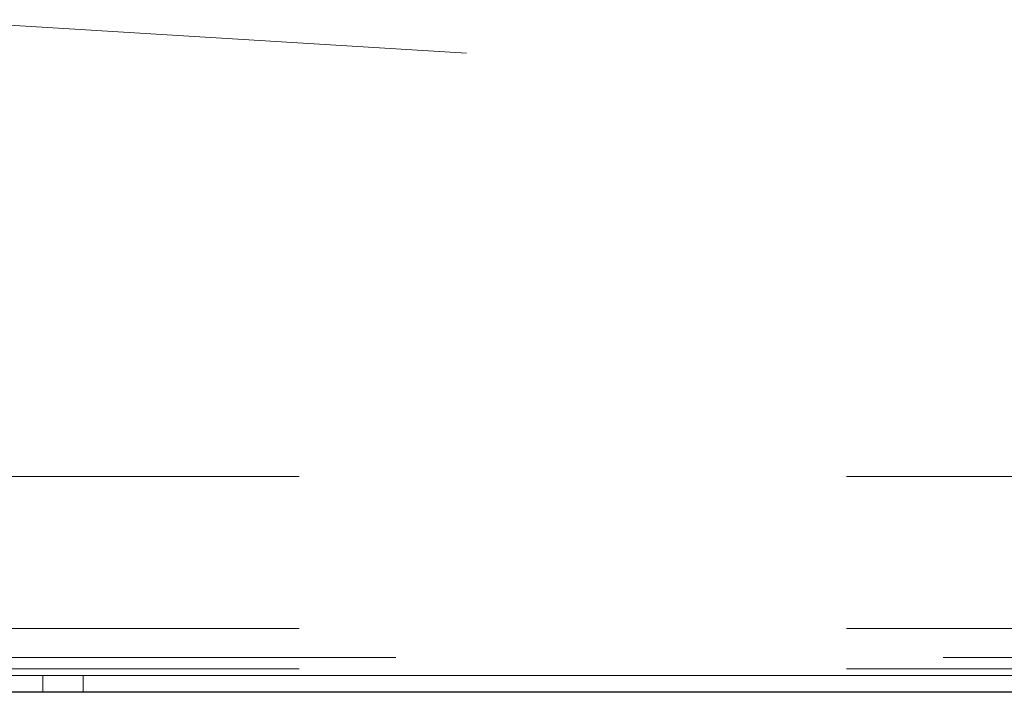
# Paper-space layout 'Top Level(2)' of a CAD drawing. Units: inches. Extents: x 0.1 to 11.1, y 0.2 to 8.4.
# Drawn here: x 3.4 to 3.6, y 2 to 2.1 of the extents above; entities that cross this region are included whole.
import ezdxf

# ---------------------------------------------------------------- set-up
doc = ezdxf.new("R2010")
doc.units = ezdxf.units.IN
doc.header["$MEASUREMENT"] = 0
doc.linetypes.add('HIDDEN', pattern=[0.075, 0.05, -0.025])

psp = doc.layouts.new('Top Level(2)')

# ---------------------------------------------------------------- linework, layer by layer
at = {"color": 7, "linetype": 'HIDDEN', "lineweight": 0}
for p, q in [((3.42435, 2.10586), (3.63727, 2.09284)), ((4.2936, 2.02236), (2.41125, 2.02236)), ((4.2936, 1.99464), (2.41125, 1.99464)), ((2.41125, 1.98933), (4.2936, 1.98933)), ((4.2936, 1.98727), (2.41125, 1.98727)), ((3.44678, 1.98603), (3.44678, 1.98295)), ((3.45415, 1.98295), (3.45415, 1.98603))]:
    psp.add_line(p, q, dxfattribs=at)
at = {"color": 7, "linetype": 'Continuous', "lineweight": 15}
for p, q in [((2.36895, 1.98603), (4.33641, 1.98603)), ((4.2936, 1.98302), (2.41125, 1.98302)), ((4.2936, 1.98295), (2.41125, 1.98295))]:
    psp.add_line(p, q, dxfattribs=at)

doc.saveas('drawing.dxf')
